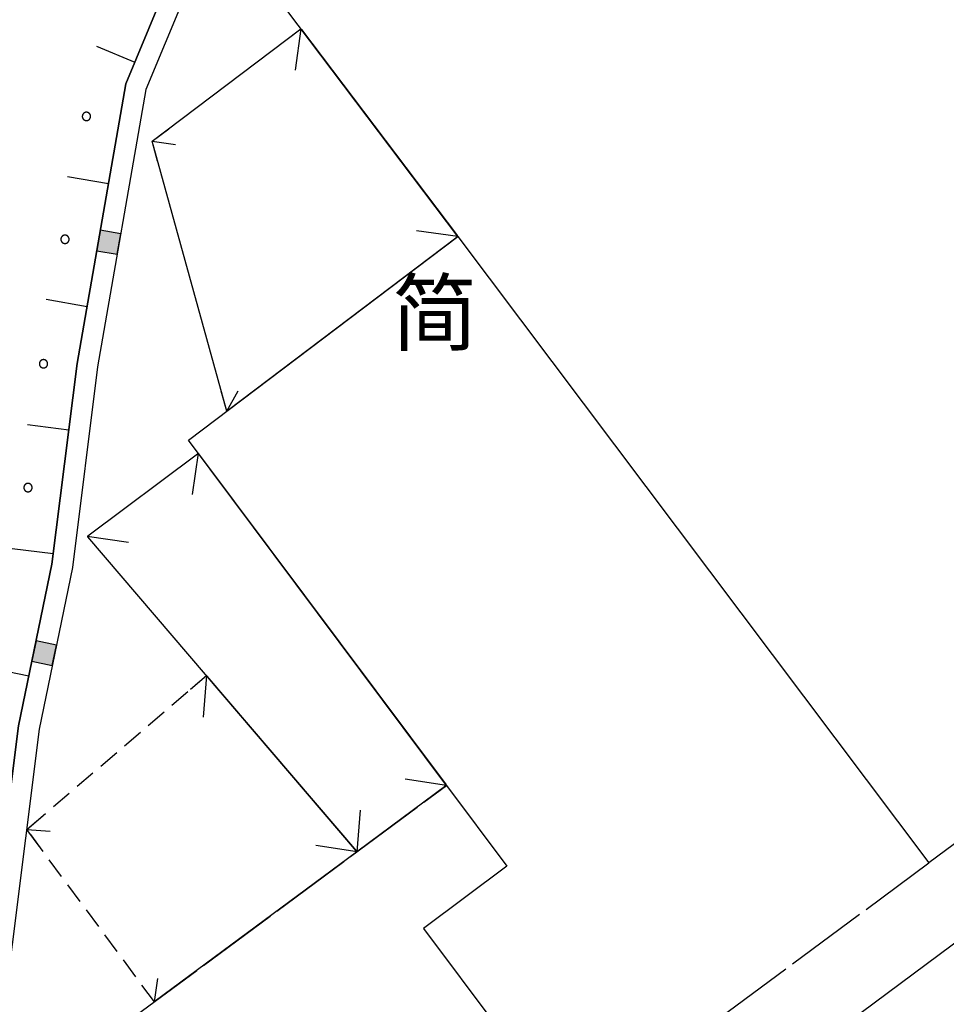
# Model space of a CAD drawing. Extents: x 445535 to 447904, y 3149695 to 3151960.
# Drawn here: x 446670 to 446681, y 3151039 to 3151051 of the extents above; entities that cross this region are included whole.
import ezdxf
from ezdxf.enums import TextEntityAlignment as Align

# ---------------------------------------------------------------- set-up
doc = ezdxf.new("R2010")
doc.units = 0
doc.header["$LTSCALE"] = 0.5
doc.linetypes.add('212', pattern=[2, 2, 0])
doc.linetypes.add('410307_LC1_L1', pattern=[0.75, 0.5, -0.25])
for name, color, linetype in [('JMD', 253, 'CONTINUOUS'), ('ZJ', 253, 'CONTINUOUS'), ('线状地形要素', 253, 'CONTINUOUS')]:
    doc.layers.add(name, color=color, linetype=linetype)
doc.styles.add('10003190009', font='txt')

# ---------------------------------------------------------------- blocks, each defined once
blk = doc.blocks.new('310600_LG1_G1')
at = {"layer": '线状地形要素', "color": 7, "flags": 128}
blk.add_lwpolyline([(0, 0), (0.355, -0.355)], dxfattribs=at)
blk = doc.blocks.new('410307_LC1_LG2_G1')
at = {"layer": '线状地形要素', "color": 7, "flags": 128}
blk.add_lwpolyline([(0, 0), (0.2, -0.2)], dxfattribs=at)
blk = doc.blocks.new('410307_LC1_LG2_G2')
at = {"layer": '线状地形要素', "color": 7, "flags": 128}
blk.add_lwpolyline([(0, 0), (0.25, 0)], dxfattribs=at)
blk = doc.blocks.new('410307_LC1_LG2_G3')
at = {"layer": '线状地形要素', "color": 7, "flags": 128}
blk.add_lwpolyline([(-0.25, 0), (0, 0)], dxfattribs=at)
blk = doc.blocks.new('3802014_25_LC1_LG2_G1')
at = {"layer": '线状地形要素'}
blk.add_hatch(color=7, dxfattribs=at).paths.add_polyline_path([(-0.125, 0), (-0.125, -0.25), (0.125, -0.25), (0.125, 0)])
at = {"layer": '线状地形要素', "color": 7, "flags": 128}
blk.add_lwpolyline([(-0.125, 0), (-0.125, -0.25), (0.125, -0.25), (0.125, 0)], close=True, dxfattribs=at)

msp = doc.modelspace()

# ---------------------------------------------------------------- linework, layer by layer
at = {"layer": 'JMD', "color": 253, "linetype": 'Continuous', "flags": 128}
for points, elevation in [([(446675.36449, 3151048.00299), (446672.75973, 3151051.45223), (446690.9639, 3151064.99844), (446699.03934, 3151053.80078), (446681.02727, 3151040.47117)], 211), ([(446672.58325, 3151045.90267), (446671.68572, 3151049.1502), (446673.47676, 3151050.50274)], 410307), ([(446675.22824, 3151041.40291), (446672.12174, 3151045.55416), (446675.36449, 3151048.00299)], 212), ([(446675.36449, 3151048.00299), (446681.02727, 3151040.47117)], 211), ([(446674.43182, 3151025.91794), (446670.41076, 3151031.38799), (446687.84436, 3151044.34321), (446691.86542, 3151038.87316), (446681.44272, 3151031.12787)], 211), ([(446675.22824, 3151041.40291), (446675.9528, 3151040.43468), (446674.94979, 3151039.6841), (446676.73682, 3151037.29608)], 212)]:
    msp.add_lwpolyline(points, dxfattribs=dict(at, elevation=elevation))
at = {"layer": '线状地形要素', "color": 253, "flags": 128}
for points, elevation in [([(446665.08861, 3151061.79233), (446672.30838, 3151052.10071), (446671.37072, 3151049.84121), (446670.78272, 3151046.47517), (446670.48072, 3151044.06314), (446670.08073, 3151042.12211), (446669.58573, 3151038.22007), (446668.60973, 3151033.45701)], 4531), ([(446673.48279, 3151050.49475), (446675.35847, 3151048.01097)], 215), ([(446671.01675, 3151050.29275), (446671.47857, 3151050.1011)], 4531), ([(446670.66847, 3151048.7268), (446671.16102, 3151048.64075)], 4531), ([(446675.35651, 3151047.99696), (446672.59123, 3151045.9087)], 215), ([(446670.41035, 3151047.24915), (446670.9029, 3151047.16311)], 4531), ([(446670.187, 3151045.74184), (446670.68313, 3151045.67972)], 4531), ([(446670.91273, 3151044.40613), (446672.23044, 3151045.39221)], 215), ([(446672.24444, 3151045.3902), (446675.22225, 3151041.41092)], 215), ([(446674.14589, 3151040.61463), (446670.91123, 3151044.39255)], 215), ([(446670.00064, 3151044.25344), (446670.49677, 3151044.19133)], 4531), ([(446669.71433, 3151042.82144), (446670.20404, 3151042.72052)], 4531), ([(446672.346, 3151042.7168), (446674.14589, 3151040.61463)], 215), ([(446675.2202, 3151041.39697), (446674.16043, 3151040.61298)], 215), ([(446674.14436, 3151040.60108), (446671.72095, 3151038.80831)], 215)]:
    msp.add_lwpolyline(points, dxfattribs=dict(at, elevation=elevation))
for points, elevation in [([(446668.78973, 3151033.23101), (446668.60973, 3151033.45701), (446669.58573, 3151038.22007), (446670.08073, 3151042.12211), (446670.48072, 3151044.06314), (446670.78272, 3151046.47517), (446671.37072, 3151049.84121), (446672.30838, 3151052.10071), (446672.53929, 3151052.00489), (446671.61223, 3151049.77093), (446671.03004, 3151046.4381), (446670.72757, 3151044.02231), (446670.32753, 3151042.08109), (446669.83255, 3151038.17918), (446668.87811, 3151033.52133), (446668.98529, 3151033.38676)], 2431), ([(446670.94604, 3151049.44841), (446670.94603, 3151049.44928), (446670.94601, 3151049.45014), (446670.94597, 3151049.45101), (446670.94592, 3151049.45188), (446670.94585, 3151049.45274), (446670.94577, 3151049.45361), (446670.94567, 3151049.45447), (446670.94556, 3151049.45533), (446670.94543, 3151049.45619), (446670.94529, 3151049.45704), (446670.94513, 3151049.4579), (446670.94496, 3151049.45875), (446670.94477, 3151049.45959), (446670.94457, 3151049.46044), (446670.94436, 3151049.46128), (446670.94413, 3151049.46212), (446670.94388, 3151049.46295), (446670.94362, 3151049.46378), (446670.94335, 3151049.4646), (446670.94306, 3151049.46542), (446670.94276, 3151049.46623), (446670.94244, 3151049.46704), (446670.94211, 3151049.46784), (446670.94177, 3151049.46864), (446670.94141, 3151049.46943), (446670.94104, 3151049.47021), (446670.94065, 3151049.47099), (446670.94025, 3151049.47176), (446670.93984, 3151049.47253), (446670.93941, 3151049.47328), (446670.93898, 3151049.47403), (446670.93853, 3151049.47477), (446670.93806, 3151049.47551), (446670.93758, 3151049.47623), (446670.9371, 3151049.47695), (446670.93659, 3151049.47766), (446670.93608, 3151049.47836), (446670.93555, 3151049.47905), (446670.93502, 3151049.47973), (446670.93447, 3151049.4804), (446670.93391, 3151049.48106), (446670.93333, 3151049.48171), (446670.93275, 3151049.48236), (446670.93216, 3151049.48299), (446670.93155, 3151049.48361), (446670.93093, 3151049.48422), (446670.93031, 3151049.48482), (446670.92967, 3151049.48541), (446670.92902, 3151049.48599), (446670.92836, 3151049.48656), (446670.9277, 3151049.48711), (446670.92702, 3151049.48765), (446670.92634, 3151049.48819), (446670.92564, 3151049.48871), (446670.92494, 3151049.48921), (446670.92422, 3151049.48971), (446670.9235, 3151049.49019), (446670.92277, 3151049.49066), (446670.92204, 3151049.49112), (446670.92129, 3151049.49156), (446670.92054, 3151049.492), (446670.91978, 3151049.49241), (446670.91901, 3151049.49282), (446670.91824, 3151049.49321), (446670.91746, 3151049.49359), (446670.91667, 3151049.49396), (446670.91587, 3151049.49431), (446670.91507, 3151049.49464), (446670.91427, 3151049.49497), (446670.91346, 3151049.49528), (446670.91264, 3151049.49557), (446670.91182, 3151049.49585), (446670.911, 3151049.49612), (446670.91017, 3151049.49637), (446670.90933, 3151049.49661), (446670.90849, 3151049.49683), (446670.90765, 3151049.49704), (446670.9068, 3151049.49724), (446670.90595, 3151049.49742), (446670.9051, 3151049.49758), (446670.90425, 3151049.49773), (446670.90339, 3151049.49787), (446670.90253, 3151049.49799), (446670.90167, 3151049.49809), (446670.90081, 3151049.49818), (446670.89994, 3151049.49826), (446670.89908, 3151049.49832), (446670.89821, 3151049.49836), (446670.89734, 3151049.49839), (446670.89647, 3151049.49841), (446670.89561, 3151049.49841), (446670.89474, 3151049.49839), (446670.89387, 3151049.49836), (446670.89301, 3151049.49832), (446670.89214, 3151049.49826), (446670.89127, 3151049.49818), (446670.89041, 3151049.49809), (446670.88955, 3151049.49799), (446670.88869, 3151049.49787), (446670.88783, 3151049.49773), (446670.88698, 3151049.49758), (446670.88613, 3151049.49742), (446670.88528, 3151049.49724), (446670.88443, 3151049.49704), (446670.88359, 3151049.49683), (446670.88275, 3151049.49661), (446670.88192, 3151049.49637), (446670.88109, 3151049.49612), (446670.88026, 3151049.49585), (446670.87944, 3151049.49557), (446670.87862, 3151049.49528), (446670.87781, 3151049.49497), (446670.87701, 3151049.49464), (446670.87621, 3151049.49431), (446670.87541, 3151049.49396), (446670.87463, 3151049.49359), (446670.87385, 3151049.49321), (446670.87307, 3151049.49282), (446670.8723, 3151049.49241), (446670.87154, 3151049.492), (446670.87079, 3151049.49156), (446670.87005, 3151049.49112), (446670.86931, 3151049.49066), (446670.86858, 3151049.49019), (446670.86786, 3151049.48971), (446670.86714, 3151049.48921), (446670.86644, 3151049.48871), (446670.86575, 3151049.48819), (446670.86506, 3151049.48765), (446670.86438, 3151049.48711), (446670.86372, 3151049.48656), (446670.86306, 3151049.48599), (446670.86241, 3151049.48541), (446670.86178, 3151049.48482), (446670.86115, 3151049.48422), (446670.86053, 3151049.48361), (446670.85993, 3151049.48299), (446670.85933, 3151049.48236), (446670.85875, 3151049.48171), (446670.85818, 3151049.48106), (446670.85761, 3151049.4804), (446670.85707, 3151049.47973), (446670.85653, 3151049.47905), (446670.856, 3151049.47836), (446670.85549, 3151049.47766), (446670.85499, 3151049.47695), (446670.8545, 3151049.47623), (446670.85402, 3151049.47551), (446670.85356, 3151049.47477), (446670.85311, 3151049.47403), (446670.85267, 3151049.47328), (446670.85224, 3151049.47253), (446670.85183, 3151049.47176), (446670.85143, 3151049.47099), (446670.85105, 3151049.47021), (446670.85067, 3151049.46943), (446670.85032, 3151049.46864), (446670.84997, 3151049.46784), (446670.84964, 3151049.46704), (446670.84933, 3151049.46623), (446670.84902, 3151049.46542), (446670.84873, 3151049.4646), (446670.84846, 3151049.46378), (446670.8482, 3151049.46295), (446670.84796, 3151049.46212), (446670.84773, 3151049.46128), (446670.84751, 3151049.46044), (446670.84731, 3151049.45959), (446670.84712, 3151049.45875), (446670.84695, 3151049.4579), (446670.84679, 3151049.45704), (446670.84665, 3151049.45619), (446670.84652, 3151049.45533), (446670.84641, 3151049.45447), (446670.84631, 3151049.45361), (446670.84623, 3151049.45274), (446670.84616, 3151049.45188), (446670.84611, 3151049.45101), (446670.84607, 3151049.45014), (446670.84605, 3151049.44928), (446670.84604, 3151049.44841), (446670.84605, 3151049.44754), (446670.84607, 3151049.44667), (446670.84611, 3151049.44581), (446670.84616, 3151049.44494), (446670.84623, 3151049.44407), (446670.84631, 3151049.44321), (446670.84641, 3151049.44235), (446670.84652, 3151049.44149), (446670.84665, 3151049.44063), (446670.84679, 3151049.43977), (446670.84695, 3151049.43892), (446670.84712, 3151049.43807), (446670.84731, 3151049.43722), (446670.84751, 3151049.43638), (446670.84773, 3151049.43554), (446670.84796, 3151049.4347), (446670.8482, 3151049.43387), (446670.84846, 3151049.43304), (446670.84873, 3151049.43222), (446670.84902, 3151049.4314), (446670.84933, 3151049.43058), (446670.84964, 3151049.42978), (446670.84997, 3151049.42897), (446670.85032, 3151049.42818), (446670.85067, 3151049.42739), (446670.85105, 3151049.4266), (446670.85143, 3151049.42582), (446670.85183, 3151049.42505), (446670.85224, 3151049.42429), (446670.85267, 3151049.42353), (446670.85311, 3151049.42278), (446670.85356, 3151049.42204), (446670.85402, 3151049.42131), (446670.8545, 3151049.42058), (446670.85499, 3151049.41987), (446670.85549, 3151049.41916), (446670.856, 3151049.41846), (446670.85653, 3151049.41777), (446670.85707, 3151049.41709), (446670.85761, 3151049.41642), (446670.85818, 3151049.41575), (446670.85875, 3151049.4151), (446670.85933, 3151049.41446), (446670.85993, 3151049.41383), (446670.86053, 3151049.41321), (446670.86115, 3151049.41259), (446670.86178, 3151049.41199), (446670.86241, 3151049.41141), (446670.86306, 3151049.41083), (446670.86372, 3151049.41026), (446670.86438, 3151049.40971), (446670.86506, 3151049.40916), (446670.86575, 3151049.40863), (446670.86644, 3151049.40811), (446670.86715, 3151049.4076), (446670.86786, 3151049.40711), (446670.86858, 3151049.40662), (446670.86931, 3151049.40615), (446670.87005, 3151049.4057), (446670.87079, 3151049.40525), (446670.87154, 3151049.40482), (446670.8723, 3151049.4044), (446670.87307, 3151049.404), (446670.87385, 3151049.4036), (446670.87463, 3151049.40323), (446670.87541, 3151049.40286), (446670.87621, 3151049.40251), (446670.87701, 3151049.40217), (446670.87781, 3151049.40185), (446670.87862, 3151049.40154), (446670.87944, 3151049.40124), (446670.88026, 3151049.40096), (446670.88109, 3151049.4007), (446670.88192, 3151049.40044), (446670.88275, 3151049.40021), (446670.88359, 3151049.39998), (446670.88443, 3151049.39977), (446670.88528, 3151049.39958), (446670.88613, 3151049.3994), (446670.88698, 3151049.39924), (446670.88783, 3151049.39909), (446670.88869, 3151049.39895), (446670.88955, 3151049.39883), (446670.89041, 3151049.39873), (446670.89128, 3151049.39864), (446670.89214, 3151049.39856), (446670.89301, 3151049.3985), (446670.89387, 3151049.39845), (446670.89474, 3151049.39842), (446670.89561, 3151049.39841), (446670.89647, 3151049.39841), (446670.89734, 3151049.39842), (446670.89821, 3151049.39845), (446670.89908, 3151049.3985), (446670.89994, 3151049.39856), (446670.90081, 3151049.39864), (446670.90167, 3151049.39873), (446670.90253, 3151049.39883), (446670.90339, 3151049.39895), (446670.90425, 3151049.39909), (446670.9051, 3151049.39924), (446670.90596, 3151049.3994), (446670.9068, 3151049.39958), (446670.90765, 3151049.39977), (446670.90849, 3151049.39998), (446670.90933, 3151049.40021), (446670.91017, 3151049.40044), (446670.911, 3151049.4007), (446670.91182, 3151049.40096), (446670.91264, 3151049.40124), (446670.91346, 3151049.40154), (446670.91427, 3151049.40185), (446670.91508, 3151049.40217), (446670.91587, 3151049.40251), (446670.91667, 3151049.40286), (446670.91746, 3151049.40323), (446670.91824, 3151049.4036), (446670.91901, 3151049.404), (446670.91978, 3151049.4044), (446670.92054, 3151049.40482), (446670.92129, 3151049.40525), (446670.92204, 3151049.4057), (446670.92277, 3151049.40615), (446670.9235, 3151049.40662), (446670.92422, 3151049.40711), (446670.92494, 3151049.4076), (446670.92564, 3151049.40811), (446670.92634, 3151049.40863), (446670.92702, 3151049.40916), (446670.9277, 3151049.40971), (446670.92837, 3151049.41026), (446670.92902, 3151049.41083), (446670.92967, 3151049.41141), (446670.93031, 3151049.41199), (446670.93093, 3151049.4126), (446670.93155, 3151049.41321), (446670.93216, 3151049.41383), (446670.93275, 3151049.41446), (446670.93333, 3151049.4151), (446670.93391, 3151049.41575), (446670.93447, 3151049.41642), (446670.93502, 3151049.41709), (446670.93555, 3151049.41777), (446670.93608, 3151049.41846), (446670.93659, 3151049.41916), (446670.9371, 3151049.41987), (446670.93758, 3151049.42058), (446670.93806, 3151049.42131), (446670.93853, 3151049.42204), (446670.93898, 3151049.42278), (446670.93941, 3151049.42353), (446670.93984, 3151049.42429), (446670.94025, 3151049.42505), (446670.94065, 3151049.42582), (446670.94104, 3151049.4266), (446670.94141, 3151049.42739), (446670.94177, 3151049.42818), (446670.94211, 3151049.42897), (446670.94244, 3151049.42978), (446670.94276, 3151049.43058), (446670.94306, 3151049.4314), (446670.94335, 3151049.43222), (446670.94362, 3151049.43304), (446670.94388, 3151049.43387), (446670.94413, 3151049.4347), (446670.94436, 3151049.43554), (446670.94457, 3151049.43638), (446670.94477, 3151049.43722), (446670.94496, 3151049.43807), (446670.94513, 3151049.43892), (446670.94529, 3151049.43977), (446670.94543, 3151049.44063), (446670.94556, 3151049.44149), (446670.94567, 3151049.44235), (446670.94577, 3151049.44321), (446670.94585, 3151049.44407), (446670.94592, 3151049.44494), (446670.94597, 3151049.44581), (446670.94601, 3151049.44667), (446670.94603, 3151049.44754)], 4531), ([(446670.68792, 3151047.97077), (446670.68791, 3151047.97163), (446670.68789, 3151047.9725), (446670.68785, 3151047.97337), (446670.6878, 3151047.97424), (446670.68773, 3151047.9751), (446670.68765, 3151047.97596), (446670.68755, 3151047.97683), (446670.68744, 3151047.97769), (446670.68731, 3151047.97855), (446670.68717, 3151047.9794), (446670.68701, 3151047.98025), (446670.68684, 3151047.98111), (446670.68665, 3151047.98195), (446670.68645, 3151047.9828), (446670.68623, 3151047.98364), (446670.686, 3151047.98447), (446670.68576, 3151047.98531), (446670.6855, 3151047.98613), (446670.68522, 3151047.98696), (446670.68494, 3151047.98778), (446670.68463, 3151047.98859), (446670.68432, 3151047.9894), (446670.68399, 3151047.9902), (446670.68364, 3151047.991), (446670.68329, 3151047.99179), (446670.68291, 3151047.99257), (446670.68253, 3151047.99335), (446670.68213, 3151047.99412), (446670.68172, 3151047.99488), (446670.68129, 3151047.99564), (446670.68085, 3151047.99639), (446670.6804, 3151047.99713), (446670.67994, 3151047.99787), (446670.67946, 3151047.99859), (446670.67897, 3151047.99931), (446670.67847, 3151048.00002), (446670.67796, 3151048.00071), (446670.67743, 3151048.00141), (446670.67689, 3151048.00209), (446670.67634, 3151048.00276), (446670.67578, 3151048.00342), (446670.67521, 3151048.00407), (446670.67463, 3151048.00471), (446670.67403, 3151048.00535), (446670.67343, 3151048.00597), (446670.67281, 3151048.00658), (446670.67218, 3151048.00718), (446670.67155, 3151048.00777), (446670.6709, 3151048.00835), (446670.67024, 3151048.00891), (446670.66958, 3151048.00947), (446670.6689, 3151048.01001), (446670.66821, 3151048.01054), (446670.66752, 3151048.01106), (446670.66681, 3151048.01157), (446670.6661, 3151048.01207), (446670.66538, 3151048.01255), (446670.66465, 3151048.01302), (446670.66391, 3151048.01348), (446670.66317, 3151048.01392), (446670.66242, 3151048.01435), (446670.66166, 3151048.01477), (446670.66089, 3151048.01518), (446670.66011, 3151048.01557), (446670.65933, 3151048.01595), (446670.65855, 3151048.01631), (446670.65775, 3151048.01666), (446670.65695, 3151048.017), (446670.65615, 3151048.01733), (446670.65534, 3151048.01763), (446670.65452, 3151048.01793), (446670.6537, 3151048.01821), (446670.65287, 3151048.01848), (446670.65204, 3151048.01873), (446670.65121, 3151048.01897), (446670.65037, 3151048.01919), (446670.64953, 3151048.0194), (446670.64868, 3151048.01959), (446670.64783, 3151048.01977), (446670.64698, 3151048.01994), (446670.64613, 3151048.02009), (446670.64527, 3151048.02022), (446670.64441, 3151048.02034), (446670.64355, 3151048.02045), (446670.64268, 3151048.02054), (446670.64182, 3151048.02061), (446670.64095, 3151048.02067), (446670.64009, 3151048.02072), (446670.63922, 3151048.02075), (446670.63835, 3151048.02076), (446670.63748, 3151048.02076), (446670.63662, 3151048.02075), (446670.63575, 3151048.02072), (446670.63488, 3151048.02067), (446670.63402, 3151048.02061), (446670.63315, 3151048.02054), (446670.63229, 3151048.02045), (446670.63143, 3151048.02034), (446670.63057, 3151048.02022), (446670.62971, 3151048.02009), (446670.62886, 3151048.01994), (446670.628, 3151048.01977), (446670.62716, 3151048.01959), (446670.62631, 3151048.0194), (446670.62547, 3151048.01919), (446670.62463, 3151048.01897), (446670.62379, 3151048.01873), (446670.62296, 3151048.01848), (446670.62214, 3151048.01821), (446670.62132, 3151048.01793), (446670.6205, 3151048.01763), (446670.61969, 3151048.01733), (446670.61888, 3151048.017), (446670.61808, 3151048.01666), (446670.61729, 3151048.01631), (446670.6165, 3151048.01595), (446670.61572, 3151048.01557), (446670.61495, 3151048.01518), (446670.61418, 3151048.01477), (446670.61342, 3151048.01435), (446670.61267, 3151048.01392), (446670.61192, 3151048.01348), (446670.61119, 3151048.01302), (446670.61046, 3151048.01255), (446670.60974, 3151048.01207), (446670.60902, 3151048.01157), (446670.60832, 3151048.01106), (446670.60762, 3151048.01054), (446670.60694, 3151048.01001), (446670.60626, 3151048.00947), (446670.60559, 3151048.00891), (446670.60494, 3151048.00835), (446670.60429, 3151048.00777), (446670.60365, 3151048.00718), (446670.60303, 3151048.00658), (446670.60241, 3151048.00597), (446670.6018, 3151048.00535), (446670.60121, 3151048.00471), (446670.60063, 3151048.00407), (446670.60005, 3151048.00342), (446670.59949, 3151048.00276), (446670.59894, 3151048.00209), (446670.59841, 3151048.0014), (446670.59788, 3151048.00071), (446670.59737, 3151048.00002), (446670.59686, 3151047.99931), (446670.59637, 3151047.99859), (446670.5959, 3151047.99786), (446670.59543, 3151047.99713), (446670.59498, 3151047.99639), (446670.59454, 3151047.99564), (446670.59412, 3151047.99488), (446670.59371, 3151047.99412), (446670.59331, 3151047.99335), (446670.59292, 3151047.99257), (446670.59255, 3151047.99179), (446670.59219, 3151047.991), (446670.59185, 3151047.9902), (446670.59152, 3151047.9894), (446670.5912, 3151047.98859), (446670.5909, 3151047.98778), (446670.59061, 3151047.98696), (446670.59034, 3151047.98613), (446670.59008, 3151047.98531), (446670.58983, 3151047.98447), (446670.5896, 3151047.98364), (446670.58939, 3151047.9828), (446670.58919, 3151047.98195), (446670.589, 3151047.98111), (446670.58883, 3151047.98025), (446670.58867, 3151047.9794), (446670.58853, 3151047.97855), (446670.5884, 3151047.97769), (446670.58829, 3151047.97683), (446670.58819, 3151047.97596), (446670.58811, 3151047.9751), (446670.58804, 3151047.97423), (446670.58799, 3151047.97337), (446670.58795, 3151047.9725), (446670.58793, 3151047.97163), (446670.58792, 3151047.97077), (446670.58793, 3151047.9699), (446670.58795, 3151047.96903), (446670.58799, 3151047.96816), (446670.58804, 3151047.9673), (446670.58811, 3151047.96643), (446670.58819, 3151047.96557), (446670.58829, 3151047.96471), (446670.5884, 3151047.96385), (446670.58853, 3151047.96299), (446670.58867, 3151047.96213), (446670.58883, 3151047.96128), (446670.589, 3151047.96043), (446670.58919, 3151047.95958), (446670.58939, 3151047.95874), (446670.5896, 3151047.95789), (446670.58983, 3151047.95706), (446670.59008, 3151047.95623), (446670.59034, 3151047.9554), (446670.59061, 3151047.95457), (446670.5909, 3151047.95376), (446670.5912, 3151047.95294), (446670.59152, 3151047.95213), (446670.59185, 3151047.95133), (446670.59219, 3151047.95053), (446670.59255, 3151047.94974), (446670.59292, 3151047.94896), (446670.59331, 3151047.94818), (446670.59371, 3151047.94741), (446670.59412, 3151047.94665), (446670.59454, 3151047.94589), (446670.59498, 3151047.94514), (446670.59543, 3151047.9444), (446670.5959, 3151047.94367), (446670.59637, 3151047.94294), (446670.59686, 3151047.94223), (446670.59737, 3151047.94152), (446670.59788, 3151047.94082), (446670.59841, 3151047.94013), (446670.59894, 3151047.93945), (446670.59949, 3151047.93877), (446670.60005, 3151047.93811), (446670.60063, 3151047.93746), (446670.60121, 3151047.93682), (446670.6018, 3151047.93619), (446670.60241, 3151047.93556), (446670.60303, 3151047.93495), (446670.60365, 3151047.93435), (446670.60429, 3151047.93376), (446670.60494, 3151047.93319), (446670.60559, 3151047.93262), (446670.60626, 3151047.93206), (446670.60694, 3151047.93152), (446670.60762, 3151047.93099), (446670.60832, 3151047.93047), (446670.60902, 3151047.92996), (446670.60974, 3151047.92947), (446670.61046, 3151047.92898), (446670.61119, 3151047.92851), (446670.61192, 3151047.92805), (446670.61267, 3151047.92761), (446670.61342, 3151047.92718), (446670.61418, 3151047.92676), (446670.61495, 3151047.92635), (446670.61572, 3151047.92596), (446670.6165, 3151047.92558), (446670.61729, 3151047.92522), (446670.61809, 3151047.92487), (446670.61888, 3151047.92453), (446670.61969, 3151047.92421), (446670.6205, 3151047.9239), (446670.62132, 3151047.9236), (446670.62214, 3151047.92332), (446670.62296, 3151047.92305), (446670.62379, 3151047.9228), (446670.62463, 3151047.92256), (446670.62547, 3151047.92234), (446670.62631, 3151047.92213), (446670.62716, 3151047.92194), (446670.628, 3151047.92176), (446670.62886, 3151047.92159), (446670.62971, 3151047.92144), (446670.63057, 3151047.92131), (446670.63143, 3151047.92119), (446670.63229, 3151047.92108), (446670.63315, 3151047.92099), (446670.63402, 3151047.92092), (446670.63488, 3151047.92086), (446670.63575, 3151047.92081), (446670.63662, 3151047.92078), (446670.63748, 3151047.92077), (446670.63835, 3151047.92077), (446670.63922, 3151047.92078), (446670.64009, 3151047.92081), (446670.64095, 3151047.92086), (446670.64182, 3151047.92092), (446670.64268, 3151047.92099), (446670.64355, 3151047.92108), (446670.64441, 3151047.92119), (446670.64527, 3151047.92131), (446670.64613, 3151047.92144), (446670.64698, 3151047.92159), (446670.64783, 3151047.92176), (446670.64868, 3151047.92194), (446670.64953, 3151047.92213), (446670.65037, 3151047.92234), (446670.65121, 3151047.92256), (446670.65204, 3151047.9228), (446670.65287, 3151047.92305), (446670.6537, 3151047.92332), (446670.65452, 3151047.9236), (446670.65534, 3151047.9239), (446670.65615, 3151047.92421), (446670.65695, 3151047.92453), (446670.65775, 3151047.92487), (446670.65855, 3151047.92522), (446670.65933, 3151047.92558), (446670.66011, 3151047.92596), (446670.66089, 3151047.92635), (446670.66166, 3151047.92676), (446670.66242, 3151047.92718), (446670.66317, 3151047.92761), (446670.66391, 3151047.92805), (446670.66465, 3151047.92851), (446670.66538, 3151047.92898), (446670.6661, 3151047.92947), (446670.66681, 3151047.92996), (446670.66752, 3151047.93047), (446670.66821, 3151047.93099), (446670.6689, 3151047.93152), (446670.66958, 3151047.93206), (446670.67024, 3151047.93262), (446670.6709, 3151047.93319), (446670.67155, 3151047.93376), (446670.67218, 3151047.93435), (446670.67281, 3151047.93495), (446670.67343, 3151047.93556), (446670.67403, 3151047.93619), (446670.67463, 3151047.93682), (446670.67521, 3151047.93746), (446670.67578, 3151047.93811), (446670.67635, 3151047.93877), (446670.67689, 3151047.93945), (446670.67743, 3151047.94013), (446670.67796, 3151047.94082), (446670.67847, 3151047.94152), (446670.67897, 3151047.94223), (446670.67946, 3151047.94294), (446670.67994, 3151047.94367), (446670.6804, 3151047.9444), (446670.68085, 3151047.94514), (446670.68129, 3151047.94589), (446670.68172, 3151047.94665), (446670.68213, 3151047.94741), (446670.68253, 3151047.94818), (446670.68291, 3151047.94896), (446670.68329, 3151047.94974), (446670.68364, 3151047.95054), (446670.68399, 3151047.95133), (446670.68432, 3151047.95213), (446670.68463, 3151047.95294), (446670.68494, 3151047.95376), (446670.68522, 3151047.95457), (446670.6855, 3151047.9554), (446670.68576, 3151047.95623), (446670.686, 3151047.95706), (446670.68623, 3151047.9579), (446670.68645, 3151047.95874), (446670.68665, 3151047.95958), (446670.68684, 3151047.96043), (446670.68701, 3151047.96128), (446670.68717, 3151047.96213), (446670.68731, 3151047.96299), (446670.68744, 3151047.96385), (446670.68755, 3151047.96471), (446670.68765, 3151047.96557), (446670.68773, 3151047.96643), (446670.6878, 3151047.9673), (446670.68785, 3151047.96816), (446670.68789, 3151047.96903), (446670.68791, 3151047.9699)], 4531), ([(446670.4294, 3151046.47362), (446670.42939, 3151046.47448), (446670.42937, 3151046.47535), (446670.42933, 3151046.47622), (446670.42928, 3151046.47708), (446670.42921, 3151046.47795), (446670.42913, 3151046.47881), (446670.42903, 3151046.47968), (446670.42892, 3151046.48054), (446670.42879, 3151046.4814), (446670.42865, 3151046.48225), (446670.42849, 3151046.4831), (446670.42832, 3151046.48396), (446670.42813, 3151046.4848), (446670.42793, 3151046.48565), (446670.42771, 3151046.48649), (446670.42748, 3151046.48732), (446670.42724, 3151046.48816), (446670.42698, 3151046.48898), (446670.42671, 3151046.48981), (446670.42642, 3151046.49063), (446670.42612, 3151046.49144), (446670.4258, 3151046.49225), (446670.42547, 3151046.49305), (446670.42512, 3151046.49385), (446670.42477, 3151046.49464), (446670.42439, 3151046.49542), (446670.42401, 3151046.4962), (446670.42361, 3151046.49697), (446670.4232, 3151046.49773), (446670.42277, 3151046.49849), (446670.42234, 3151046.49924), (446670.42188, 3151046.49998), (446670.42142, 3151046.50071), (446670.42094, 3151046.50144), (446670.42045, 3151046.50216), (446670.41995, 3151046.50287), (446670.41944, 3151046.50356), (446670.41891, 3151046.50425), (446670.41838, 3151046.50494), (446670.41783, 3151046.50561), (446670.41726, 3151046.50627), (446670.41669, 3151046.50692), (446670.41611, 3151046.50756), (446670.41551, 3151046.5082), (446670.41491, 3151046.50882), (446670.41429, 3151046.50943), (446670.41367, 3151046.51003), (446670.41303, 3151046.51062), (446670.41238, 3151046.5112), (446670.41172, 3151046.51176), (446670.41106, 3151046.51232), (446670.41038, 3151046.51286), (446670.40969, 3151046.51339), (446670.409, 3151046.51391), (446670.4083, 3151046.51442), (446670.40758, 3151046.51492), (446670.40686, 3151046.5154), (446670.40613, 3151046.51587), (446670.40539, 3151046.51633), (446670.40465, 3151046.51677), (446670.4039, 3151046.5172), (446670.40314, 3151046.51762), (446670.40237, 3151046.51803), (446670.4016, 3151046.51842), (446670.40081, 3151046.5188), (446670.40003, 3151046.51916), (446670.39923, 3151046.51951), (446670.39843, 3151046.51985), (446670.39763, 3151046.52018), (446670.39682, 3151046.52048), (446670.396, 3151046.52078), (446670.39518, 3151046.52106), (446670.39435, 3151046.52133), (446670.39352, 3151046.52158), (446670.39269, 3151046.52182), (446670.39185, 3151046.52204), (446670.39101, 3151046.52225), (446670.39016, 3151046.52244), (446670.38931, 3151046.52262), (446670.38846, 3151046.52279), (446670.38761, 3151046.52294), (446670.38675, 3151046.52307), (446670.38589, 3151046.52319), (446670.38503, 3151046.5233), (446670.38417, 3151046.52339), (446670.3833, 3151046.52346), (446670.38243, 3151046.52352), (446670.38157, 3151046.52357), (446670.3807, 3151046.5236), (446670.37983, 3151046.52361), (446670.37897, 3151046.52361), (446670.3781, 3151046.5236), (446670.37723, 3151046.52357), (446670.37636, 3151046.52352), (446670.3755, 3151046.52346), (446670.37463, 3151046.52339), (446670.37377, 3151046.5233), (446670.37291, 3151046.52319), (446670.37205, 3151046.52307), (446670.37119, 3151046.52294), (446670.37034, 3151046.52279), (446670.36949, 3151046.52262), (446670.36864, 3151046.52244), (446670.36779, 3151046.52225), (446670.36695, 3151046.52204), (446670.36611, 3151046.52182), (446670.36527, 3151046.52158), (446670.36444, 3151046.52133), (446670.36362, 3151046.52106), (446670.3628, 3151046.52078), (446670.36198, 3151046.52048), (446670.36117, 3151046.52018), (446670.36037, 3151046.51985), (446670.35957, 3151046.51951), (446670.35877, 3151046.51916), (446670.35798, 3151046.5188), (446670.3572, 3151046.51842), (446670.35643, 3151046.51803), (446670.35566, 3151046.51762), (446670.3549, 3151046.5172), (446670.35415, 3151046.51677), (446670.3534, 3151046.51633), (446670.35267, 3151046.51587), (446670.35194, 3151046.5154), (446670.35122, 3151046.51492), (446670.3505, 3151046.51442), (446670.3498, 3151046.51391), (446670.3491, 3151046.51339), (446670.34842, 3151046.51286), (446670.34774, 3151046.51232), (446670.34708, 3151046.51176), (446670.34642, 3151046.5112), (446670.34577, 3151046.51062), (446670.34513, 3151046.51003), (446670.34451, 3151046.50943), (446670.34389, 3151046.50882), (446670.34328, 3151046.5082), (446670.34269, 3151046.50756), (446670.34211, 3151046.50692), (446670.34153, 3151046.50627), (446670.34097, 3151046.50561), (446670.34042, 3151046.50494), (446670.33989, 3151046.50425), (446670.33936, 3151046.50356), (446670.33885, 3151046.50286), (446670.33834, 3151046.50216), (446670.33786, 3151046.50144), (446670.33738, 3151046.50071), (446670.33691, 3151046.49998), (446670.33646, 3151046.49924), (446670.33603, 3151046.49849), (446670.3356, 3151046.49773), (446670.33519, 3151046.49697), (446670.33479, 3151046.4962), (446670.3344, 3151046.49542), (446670.33403, 3151046.49464), (446670.33367, 3151046.49385), (446670.33333, 3151046.49305), (446670.333, 3151046.49225), (446670.33268, 3151046.49144), (446670.33238, 3151046.49063), (446670.33209, 3151046.48981), (446670.33182, 3151046.48898), (446670.33156, 3151046.48816), (446670.33131, 3151046.48732), (446670.33108, 3151046.48649), (446670.33087, 3151046.48565), (446670.33067, 3151046.4848), (446670.33048, 3151046.48395), (446670.33031, 3151046.4831), (446670.33015, 3151046.48225), (446670.33001, 3151046.48139), (446670.32988, 3151046.48054), (446670.32977, 3151046.47968), (446670.32967, 3151046.47881), (446670.32959, 3151046.47795), (446670.32952, 3151046.47708), (446670.32947, 3151046.47622), (446670.32943, 3151046.47535), (446670.32941, 3151046.47448), (446670.3294, 3151046.47362), (446670.32941, 3151046.47275), (446670.32943, 3151046.47188), (446670.32947, 3151046.47101), (446670.32952, 3151046.47015), (446670.32959, 3151046.46928), (446670.32967, 3151046.46842), (446670.32977, 3151046.46756), (446670.32988, 3151046.4667), (446670.33001, 3151046.46584), (446670.33015, 3151046.46498), (446670.33031, 3151046.46413), (446670.33048, 3151046.46328), (446670.33067, 3151046.46243), (446670.33087, 3151046.46159), (446670.33108, 3151046.46074), (446670.33131, 3151046.45991), (446670.33156, 3151046.45908), (446670.33182, 3151046.45825), (446670.33209, 3151046.45742), (446670.33238, 3151046.45661), (446670.33268, 3151046.45579), (446670.333, 3151046.45498), (446670.33333, 3151046.45418), (446670.33367, 3151046.45338), (446670.33403, 3151046.45259), (446670.3344, 3151046.45181), (446670.33479, 3151046.45103), (446670.33519, 3151046.45026), (446670.3356, 3151046.4495), (446670.33603, 3151046.44874), (446670.33646, 3151046.44799), (446670.33692, 3151046.44725), (446670.33738, 3151046.44652), (446670.33786, 3151046.44579), (446670.33834, 3151046.44508), (446670.33885, 3151046.44437), (446670.33936, 3151046.44367), (446670.33989, 3151046.44298), (446670.34042, 3151046.4423), (446670.34097, 3151046.44162), (446670.34153, 3151046.44096), (446670.34211, 3151046.44031), (446670.34269, 3151046.43967), (446670.34329, 3151046.43904), (446670.34389, 3151046.43841), (446670.34451, 3151046.4378), (446670.34513, 3151046.4372), (446670.34577, 3151046.43661), (446670.34642, 3151046.43604), (446670.34708, 3151046.43547), (446670.34774, 3151046.43491), (446670.34842, 3151046.43437), (446670.3491, 3151046.43384), (446670.3498, 3151046.43332), (446670.3505, 3151046.43281), (446670.35122, 3151046.43232), (446670.35194, 3151046.43183), (446670.35267, 3151046.43136), (446670.3534, 3151046.4309), (446670.35415, 3151046.43046), (446670.3549, 3151046.43003), (446670.35566, 3151046.42961), (446670.35643, 3151046.4292), (446670.3572, 3151046.42881), (446670.35798, 3151046.42843), (446670.35877, 3151046.42807), (446670.35957, 3151046.42772), (446670.36037, 3151046.42738), (446670.36117, 3151046.42706), (446670.36198, 3151046.42675), (446670.3628, 3151046.42645), (446670.36362, 3151046.42617), (446670.36444, 3151046.4259), (446670.36527, 3151046.42565), (446670.36611, 3151046.42541), (446670.36695, 3151046.42519), (446670.36779, 3151046.42498), (446670.36864, 3151046.42479), (446670.36949, 3151046.42461), (446670.37034, 3151046.42444), (446670.37119, 3151046.42429), (446670.37205, 3151046.42416), (446670.37291, 3151046.42404), (446670.37377, 3151046.42393), (446670.37463, 3151046.42384), (446670.3755, 3151046.42377), (446670.37636, 3151046.42371), (446670.37723, 3151046.42366), (446670.3781, 3151046.42363), (446670.37897, 3151046.42362), (446670.37983, 3151046.42362), (446670.3807, 3151046.42363), (446670.38157, 3151046.42366), (446670.38244, 3151046.42371), (446670.3833, 3151046.42377), (446670.38417, 3151046.42384), (446670.38503, 3151046.42393), (446670.38589, 3151046.42404), (446670.38675, 3151046.42416), (446670.38761, 3151046.42429), (446670.38846, 3151046.42444), (446670.38931, 3151046.42461), (446670.39016, 3151046.42479), (446670.39101, 3151046.42498), (446670.39185, 3151046.42519), (446670.39269, 3151046.42541), (446670.39352, 3151046.42565), (446670.39435, 3151046.4259), (446670.39518, 3151046.42617), (446670.396, 3151046.42645), (446670.39682, 3151046.42675), (446670.39763, 3151046.42706), (446670.39843, 3151046.42738), (446670.39923, 3151046.42772), (446670.40003, 3151046.42807), (446670.40081, 3151046.42843), (446670.4016, 3151046.42881), (446670.40237, 3151046.4292), (446670.40314, 3151046.42961), (446670.4039, 3151046.43003), (446670.40465, 3151046.43046), (446670.4054, 3151046.4309), (446670.40613, 3151046.43136), (446670.40686, 3151046.43183), (446670.40758, 3151046.43232), (446670.4083, 3151046.43281), (446670.409, 3151046.43332), (446670.40969, 3151046.43384), (446670.41038, 3151046.43437), (446670.41106, 3151046.43491), (446670.41172, 3151046.43547), (446670.41238, 3151046.43604), (446670.41303, 3151046.43661), (446670.41367, 3151046.4372), (446670.41429, 3151046.4378), (446670.41491, 3151046.43841), (446670.41551, 3151046.43904), (446670.41611, 3151046.43967), (446670.41669, 3151046.44031), (446670.41726, 3151046.44096), (446670.41783, 3151046.44162), (446670.41838, 3151046.4423), (446670.41891, 3151046.44298), (446670.41944, 3151046.44367), (446670.41995, 3151046.44437), (446670.42045, 3151046.44508), (446670.42094, 3151046.44579), (446670.42142, 3151046.44652), (446670.42188, 3151046.44725), (446670.42234, 3151046.44799), (446670.42277, 3151046.44874), (446670.4232, 3151046.4495), (446670.42361, 3151046.45026), (446670.42401, 3151046.45103), (446670.42439, 3151046.45181), (446670.42477, 3151046.45259), (446670.42512, 3151046.45338), (446670.42547, 3151046.45418), (446670.4258, 3151046.45498), (446670.42612, 3151046.45579), (446670.42642, 3151046.45661), (446670.42671, 3151046.45742), (446670.42698, 3151046.45825), (446670.42724, 3151046.45908), (446670.42748, 3151046.45991), (446670.42771, 3151046.46074), (446670.42793, 3151046.46159), (446670.42813, 3151046.46243), (446670.42832, 3151046.46328), (446670.42849, 3151046.46413), (446670.42865, 3151046.46498), (446670.42879, 3151046.46584), (446670.42892, 3151046.4667), (446670.42903, 3151046.46756), (446670.42913, 3151046.46842), (446670.42921, 3151046.46928), (446670.42928, 3151046.47015), (446670.42933, 3151046.47101), (446670.42937, 3151046.47188), (446670.42939, 3151046.47275)], 4531), ([(446670.24305, 3151044.98522), (446670.24304, 3151044.98609), (446670.24302, 3151044.98695), (446670.24298, 3151044.98782), (446670.24293, 3151044.98869), (446670.24286, 3151044.98955), (446670.24278, 3151044.99042), (446670.24268, 3151044.99128), (446670.24256, 3151044.99214), (446670.24244, 3151044.993), (446670.24229, 3151044.99385), (446670.24214, 3151044.99471), (446670.24197, 3151044.99556), (446670.24178, 3151044.99641), (446670.24158, 3151044.99725), (446670.24136, 3151044.99809), (446670.24113, 3151044.99893), (446670.24089, 3151044.99976), (446670.24063, 3151045.00059), (446670.24035, 3151045.00141), (446670.24006, 3151045.00223), (446670.23976, 3151045.00304), (446670.23944, 3151045.00385), (446670.23911, 3151045.00465), (446670.23877, 3151045.00545), (446670.23841, 3151045.00624), (446670.23804, 3151045.00703), (446670.23766, 3151045.0078), (446670.23726, 3151045.00857), (446670.23684, 3151045.00934), (446670.23642, 3151045.01009), (446670.23598, 3151045.01084), (446670.23553, 3151045.01158), (446670.23507, 3151045.01232), (446670.23459, 3151045.01304), (446670.2341, 3151045.01376), (446670.2336, 3151045.01447), (446670.23308, 3151045.01517), (446670.23256, 3151045.01586), (446670.23202, 3151045.01654), (446670.23147, 3151045.01721), (446670.23091, 3151045.01787), (446670.23034, 3151045.01853), (446670.22975, 3151045.01917), (446670.22916, 3151045.0198), (446670.22855, 3151045.02042), (446670.22794, 3151045.02103), (446670.22731, 3151045.02163), (446670.22667, 3151045.02222), (446670.22603, 3151045.0228), (446670.22537, 3151045.02337), (446670.2247, 3151045.02392), (446670.22403, 3151045.02447), (446670.22334, 3151045.025), (446670.22265, 3151045.02552), (446670.22194, 3151045.02602), (446670.22123, 3151045.02652), (446670.22051, 3151045.027), (446670.21978, 3151045.02747), (446670.21904, 3151045.02793), (446670.2183, 3151045.02838), (446670.21754, 3151045.02881), (446670.21678, 3151045.02923), (446670.21602, 3151045.02963), (446670.21524, 3151045.03002), (446670.21446, 3151045.0304), (446670.21367, 3151045.03077), (446670.21288, 3151045.03112), (446670.21208, 3151045.03146), (446670.21127, 3151045.03178), (446670.21046, 3151045.03209), (446670.20965, 3151045.03238), (446670.20883, 3151045.03266), (446670.208, 3151045.03293), (446670.20717, 3151045.03318), (446670.20634, 3151045.03342), (446670.2055, 3151045.03364), (446670.20465, 3151045.03385), (446670.20381, 3151045.03405), (446670.20296, 3151045.03423), (446670.20211, 3151045.03439), (446670.20125, 3151045.03454), (446670.2004, 3151045.03468), (446670.19954, 3151045.0348), (446670.19867, 3151045.0349), (446670.19781, 3151045.03499), (446670.19695, 3151045.03507), (446670.19608, 3151045.03513), (446670.19521, 3151045.03517), (446670.19435, 3151045.0352), (446670.19348, 3151045.03522), (446670.19261, 3151045.03522), (446670.19174, 3151045.0352), (446670.19088, 3151045.03517), (446670.19001, 3151045.03513), (446670.18914, 3151045.03507), (446670.18828, 3151045.03499), (446670.18742, 3151045.0349), (446670.18655, 3151045.0348), (446670.1857, 3151045.03468), (446670.18484, 3151045.03454), (446670.18398, 3151045.03439), (446670.18313, 3151045.03423), (446670.18228, 3151045.03405), (446670.18144, 3151045.03385), (446670.18059, 3151045.03364), (446670.17976, 3151045.03342), (446670.17892, 3151045.03318), (446670.17809, 3151045.03293), (446670.17726, 3151045.03266), (446670.17644, 3151045.03238), (446670.17563, 3151045.03209), (446670.17482, 3151045.03178), (446670.17401, 3151045.03146), (446670.17321, 3151045.03112), (446670.17242, 3151045.03077), (446670.17163, 3151045.0304), (446670.17085, 3151045.03002), (446670.17008, 3151045.02963), (446670.16931, 3151045.02923), (446670.16855, 3151045.02881), (446670.1678, 3151045.02838), (446670.16705, 3151045.02793), (446670.16631, 3151045.02747), (446670.16558, 3151045.027), (446670.16486, 3151045.02652), (446670.16415, 3151045.02602), (446670.16345, 3151045.02552), (446670.16275, 3151045.025), (446670.16206, 3151045.02447), (446670.16139, 3151045.02392), (446670.16072, 3151045.02337), (446670.16006, 3151045.0228), (446670.15942, 3151045.02222), (446670.15878, 3151045.02163), (446670.15815, 3151045.02103), (446670.15754, 3151045.02042), (446670.15693, 3151045.0198), (446670.15634, 3151045.01917), (446670.15575, 3151045.01853), (446670.15518, 3151045.01787), (446670.15462, 3151045.01721), (446670.15407, 3151045.01654), (446670.15353, 3151045.01586), (446670.15301, 3151045.01517), (446670.15249, 3151045.01447), (446670.15199, 3151045.01376), (446670.1515, 3151045.01304), (446670.15103, 3151045.01232), (446670.15056, 3151045.01158), (446670.15011, 3151045.01084), (446670.14967, 3151045.01009), (446670.14925, 3151045.00934), (446670.14883, 3151045.00857), (446670.14844, 3151045.0078), (446670.14805, 3151045.00703), (446670.14768, 3151045.00624), (446670.14732, 3151045.00545), (446670.14698, 3151045.00465), (446670.14665, 3151045.00385), (446670.14633, 3151045.00304), (446670.14603, 3151045.00223), (446670.14574, 3151045.00141), (446670.14547, 3151045.00059), (446670.14521, 3151044.99976), (446670.14496, 3151044.99893), (446670.14473, 3151044.99809), (446670.14451, 3151044.99725), (446670.14431, 3151044.99641), (446670.14413, 3151044.99556), (446670.14395, 3151044.99471), (446670.1438, 3151044.99385), (446670.14365, 3151044.993), (446670.14353, 3151044.99214), (446670.14341, 3151044.99128), (446670.14332, 3151044.99042), (446670.14323, 3151044.98955), (446670.14317, 3151044.98869), (446670.14311, 3151044.98782), (446670.14308, 3151044.98695), (446670.14305, 3151044.98609), (446670.14304, 3151044.98522), (446670.14305, 3151044.98435), (446670.14308, 3151044.98348), (446670.14311, 3151044.98262), (446670.14317, 3151044.98175), (446670.14323, 3151044.98089), (446670.14332, 3151044.98002), (446670.14341, 3151044.97916), (446670.14353, 3151044.9783), (446670.14365, 3151044.97744), (446670.1438, 3151044.97658), (446670.14395, 3151044.97573), (446670.14413, 3151044.97488), (446670.14431, 3151044.97403), (446670.14451, 3151044.97319), (446670.14473, 3151044.97235), (446670.14496, 3151044.97151), (446670.14521, 3151044.97068), (446670.14547, 3151044.96985), (446670.14574, 3151044.96903), (446670.14603, 3151044.96821), (446670.14633, 3151044.9674), (446670.14665, 3151044.96659), (446670.14698, 3151044.96578), (446670.14732, 3151044.96499), (446670.14768, 3151044.9642), (446670.14805, 3151044.96341), (446670.14844, 3151044.96264), (446670.14883, 3151044.96186), (446670.14925, 3151044.9611), (446670.14967, 3151044.96034), (446670.15011, 3151044.9596), (446670.15056, 3151044.95885), (446670.15103, 3151044.95812), (446670.1515, 3151044.9574), (446670.15199, 3151044.95668), (446670.15249, 3151044.95597), (446670.15301, 3151044.95527), (446670.15353, 3151044.95458), (446670.15407, 3151044.9539), (446670.15462, 3151044.95323), (446670.15518, 3151044.95257), (446670.15575, 3151044.95191), (446670.15634, 3151044.95127), (446670.15693, 3151044.95064), (446670.15754, 3151044.95002), (446670.15815, 3151044.94941), (446670.15878, 3151044.94881), (446670.15942, 3151044.94822), (446670.16006, 3151044.94764), (446670.16072, 3151044.94707), (446670.16139, 3151044.94652), (446670.16207, 3151044.94597), (446670.16275, 3151044.94544), (446670.16345, 3151044.94492), (446670.16415, 3151044.94441), (446670.16486, 3151044.94392), (446670.16558, 3151044.94344), (446670.16631, 3151044.94297), (446670.16705, 3151044.94251), (446670.1678, 3151044.94206), (446670.16855, 3151044.94163), (446670.16931, 3151044.94121), (446670.17008, 3151044.94081), (446670.17085, 3151044.94042), (446670.17163, 3151044.94004), (446670.17242, 3151044.93967), (446670.17321, 3151044.93932), (446670.17401, 3151044.93898), (446670.17482, 3151044.93866), (446670.17563, 3151044.93835), (446670.17644, 3151044.93806), (446670.17726, 3151044.93777), (446670.17809, 3151044.93751), (446670.17892, 3151044.93726), (446670.17976, 3151044.93702), (446670.18059, 3151044.93679), (446670.18144, 3151044.93659), (446670.18228, 3151044.93639), (446670.18313, 3151044.93621), (446670.18398, 3151044.93605), (446670.18484, 3151044.9359), (446670.1857, 3151044.93576), (446670.18656, 3151044.93564), (446670.18742, 3151044.93554), (446670.18828, 3151044.93545), (446670.18914, 3151044.93537), (446670.19001, 3151044.93531), (446670.19088, 3151044.93527), (446670.19174, 3151044.93524), (446670.19261, 3151044.93522), (446670.19348, 3151044.93522), (446670.19435, 3151044.93524), (446670.19521, 3151044.93527), (446670.19608, 3151044.93531), (446670.19695, 3151044.93537), (446670.19781, 3151044.93545), (446670.19867, 3151044.93554), (446670.19954, 3151044.93564), (446670.2004, 3151044.93576), (446670.20125, 3151044.9359), (446670.20211, 3151044.93605), (446670.20296, 3151044.93621), (446670.20381, 3151044.93639), (446670.20465, 3151044.93659), (446670.2055, 3151044.93679), (446670.20634, 3151044.93702), (446670.20717, 3151044.93726), (446670.208, 3151044.93751), (446670.20883, 3151044.93777), (446670.20965, 3151044.93806), (446670.21046, 3151044.93835), (446670.21127, 3151044.93866), (446670.21208, 3151044.93898), (446670.21288, 3151044.93932), (446670.21367, 3151044.93967), (446670.21446, 3151044.94004), (446670.21524, 3151044.94042), (446670.21602, 3151044.94081), (446670.21678, 3151044.94121), (446670.21754, 3151044.94163), (446670.2183, 3151044.94206), (446670.21904, 3151044.94251), (446670.21978, 3151044.94297), (446670.22051, 3151044.94344), (446670.22123, 3151044.94392), (446670.22194, 3151044.94441), (446670.22265, 3151044.94492), (446670.22334, 3151044.94544), (446670.22403, 3151044.94597), (446670.2247, 3151044.94652), (446670.22537, 3151044.94707), (446670.22603, 3151044.94764), (446670.22667, 3151044.94822), (446670.22731, 3151044.94881), (446670.22794, 3151044.94941), (446670.22855, 3151044.95002), (446670.22916, 3151044.95064), (446670.22975, 3151044.95127), (446670.23034, 3151044.95191), (446670.23091, 3151044.95257), (446670.23147, 3151044.95323), (446670.23202, 3151044.9539), (446670.23256, 3151044.95458), (446670.23308, 3151044.95527), (446670.2336, 3151044.95597), (446670.2341, 3151044.95668), (446670.23459, 3151044.9574), (446670.23507, 3151044.95812), (446670.23553, 3151044.95885), (446670.23598, 3151044.9596), (446670.23642, 3151044.96034), (446670.23684, 3151044.9611), (446670.23726, 3151044.96186), (446670.23766, 3151044.96264), (446670.23804, 3151044.96341), (446670.23841, 3151044.9642), (446670.23877, 3151044.96499), (446670.23911, 3151044.96578), (446670.23944, 3151044.96659), (446670.23976, 3151044.9674), (446670.24006, 3151044.96821), (446670.24035, 3151044.96903), (446670.24063, 3151044.96985), (446670.24089, 3151044.97068), (446670.24113, 3151044.97151), (446670.24136, 3151044.97235), (446670.24158, 3151044.97319), (446670.24178, 3151044.97403), (446670.24197, 3151044.97488), (446670.24214, 3151044.97573), (446670.24229, 3151044.97658), (446670.24244, 3151044.97744), (446670.24256, 3151044.9783), (446670.24268, 3151044.97916), (446670.24278, 3151044.98002), (446670.24286, 3151044.98089), (446670.24293, 3151044.98175), (446670.24298, 3151044.98262), (446670.24302, 3151044.98348), (446670.24304, 3151044.98435)], 4531)]:
    msp.add_lwpolyline(points, close=True, dxfattribs=dict(at, elevation=elevation))
at = {"layer": '线状地形要素', "color": 253, "linetype": '410307_LC1_L1', "elevation": 410307, "flags": 128}
msp.add_lwpolyline([(446671.71291, 3151038.80236), (446670.17957, 3151040.87507), (446672.3395, 3151042.7244)], dxfattribs=at)
at = {"layer": '线状地形要素', "color": 253, "linetype": '212', "elevation": 212, "flags": 128}
for points in [[(446670.91994, 3151034.85877), (446670.15074, 3151035.87804), (446670.26274, 3151035.97204), (446670.84874, 3151038.16307), (446675.22824, 3151041.40291)], [(446676.73682, 3151037.29608), (446681.02727, 3151040.47117)]]:
    msp.add_lwpolyline(points, dxfattribs=at)

# ---------------------------------------------------------------- block references
at = {"layer": '线状地形要素', "color": 253}
for name, p, rotation in [('310600_LG1_G1', (446673.47676, 3151050.50273), 307.0588429413802), ('410307_LC1_LG2_G3', (446673.47676, 3151050.50273), 37.05884294339006), ('410307_LC1_LG2_G2', (446671.68573, 3151049.1502), 37.05884294339006), ('410307_LC1_LG2_G1', (446671.68573, 3151049.1502), 37.05884294339006), ('410307_LC1_LG2_G3', (446671.68573, 3151049.1502), 105.4490906147267), ('310600_LG1_G1', (446675.36449, 3151048.00299), 217.05884294339), ('3802014_25_LC1_LG2_G1', (446671.0414, 3151047.95598, 0), 80.09109733081436), ('410307_LC1_LG2_G2', (446672.58324, 3151045.90268), 105.4490906147267), ('410307_LC1_LG2_G1', (446672.58325, 3151045.90268), 105.4490906147267), ('310600_LG1_G1', (446672.23845, 3151045.3982), 306.8084256460386), ('310600_LG1_G1', (446670.90473, 3151044.40014), 36.80842562469496), ('3802014_25_LC1_LG2_G1', (446670.26558, 3151043.01911, 0), 78.35553881897226), ('310600_LG1_G1', (446672.3395, 3151042.7244), 310.5700145137921), ('410307_LC1_LG2_G3', (446672.3395, 3151042.7244), 40.57001450908973), ('310600_LG1_G1', (446675.22824, 3151041.40291), 216.4929847384667), ('410307_LC1_LG2_G2', (446670.17958, 3151040.87507), 40.57001450908973), ('410307_LC1_LG2_G1', (446670.17958, 3151040.87507), 40.57001450908973), ('310600_LG1_G1', (446674.15239, 3151040.60703), 130.5700145112588), ('310600_LG1_G1', (446674.15239, 3151040.60703), 216.4929847384667), ('410307_LC1_LG2_G3', (446670.17958, 3151040.87507), 126.4929847477959), ('410307_LC1_LG2_G2', (446671.71291, 3151038.80236), 126.4929847477959), ('410307_LC1_LG2_G1', (446671.71291, 3151038.80236), 126.4929847477959)]:
    msp.add_blockref(name, p, dxfattribs=dict(at, rotation=rotation))

# ---------------------------------------------------------------- texts
at = {"layer": 'ZJ', "color": 253, "linetype": 'Continuous', "style": '10003190009'}
msp.add_text('简', height=0.75627, dxfattribs=at).set_placement((446674.56875, 3151047.46494), align=Align.TOP_LEFT)

doc.saveas('drawing.dxf')
